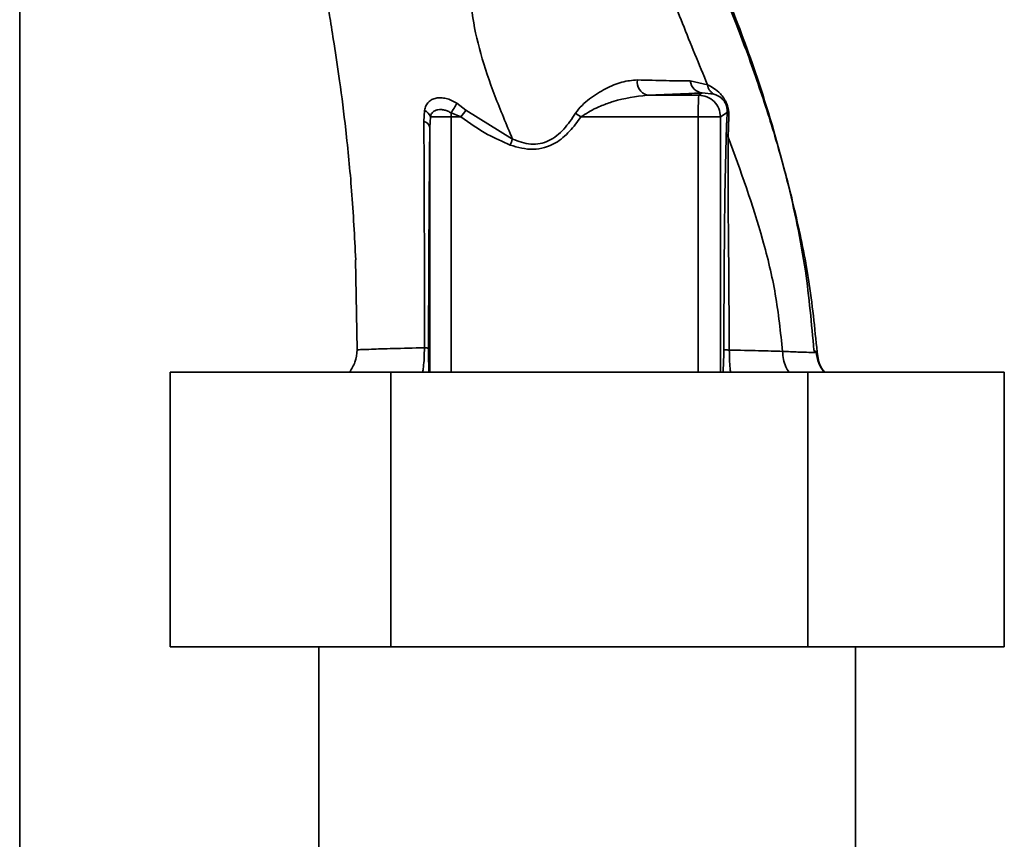
# Paper-space layout 'Blatt3' of a CAD drawing. Units: millimetres. Extents: x 0 to 4200, y 0 to 2970.
# Drawn here: x 981 to 1049, y 1942 to 1999 of the extents above; entities that cross this region are included whole.
import ezdxf

# ---------------------------------------------------------------- set-up
doc = ezdxf.new("R2010")
doc.units = ezdxf.units.MM

psp = doc.layouts.new('Blatt3')

# ---------------------------------------------------------------- linework, layer by layer
at = {"color": 7, "linetype": 'Continuous', "lineweight": 35, "ltscale": 10}
for p, q in [((981.219, 1678.639), (981.219, 2439.639)), ((1027.598, 1994.674), (1028.792, 1994.405)), ((1028.184, 1993.69), (1024.608, 1993.69)), ((1028.432, 1993.85), (1028.184, 1993.69)), ((1028.432, 1993.85), (1029.224, 1993.769)), ((1012.084, 1992.665), (1011.444, 1993.13)), ((1015.306, 1990.655), (1012.084, 1992.665)), ((1009.224, 1992.636), (1009.176, 1991.877)), ((1009.624, 1992.191), (1009.585, 1991.45)), ((1009.624, 1992.191), (1011.056, 1992.191)), ((1011.056, 1992.191), (1011.736, 1992.191)), ((1011.058, 1992.464), (1011.736, 1992.191)), ((1020.034, 1992.191), (1028.156, 1992.191)), ((1029.683, 1992.191), (1028.156, 1992.191)), ((1029.683, 1992.191), (1030.149, 1992.492)), ((1030.227, 1990.796), (1030.268, 1992.213)), ((1004.554, 1976.1), (1004.44, 1982.31)), ((1004.583, 1976.09), (1004.554, 1976.1)), ((1036.186, 1976.008), (1036.116, 1976.042)), ((991.618, 1955.539), (991.618, 1974.539)), ((991.618, 1974.539), (1006.881, 1974.539)), ((1006.881, 1955.539), (1006.881, 1974.539)), ((1006.881, 1974.539), (1035.733, 1974.539)), ((1035.733, 1955.539), (1035.733, 1974.539)), ((1035.733, 1974.539), (1049.32, 1974.539)), ((1049.32, 1955.539), (1049.32, 1974.539)), ((1006.881, 1955.539), (991.618, 1955.539)), ((1001.919, 1955.539), (1001.919, 1932.139)), ((1035.733, 1955.539), (1006.881, 1955.539)), ((1049.32, 1955.539), (1035.733, 1955.539)), ((1039.019, 1932.139), (1039.019, 1955.539))]:
    psp.add_line(p, q, dxfattribs=at)
at = {"color": 1, "linetype": 'Continuous', "lineweight": 35, "ltscale": 10}
for p, q in [((1011.056, 1974.539), (1011.056, 1992.191)), ((1028.156, 1992.191), (1028.156, 1974.539)), ((1029.683, 1974.539), (1029.683, 1992.191)), ((1009.585, 1991.45), (1009.585, 1974.539)), ((1036.377, 1975.916), (1036.186, 1976.008))]:
    psp.add_line(p, q, dxfattribs=at)
at = {"color": 7, "linetype": 'Continuous', "lineweight": 35, "ltscale": 100}
for centre, radius, start, end in [((1024.869, 1994.589), 0.936, 170.52761, 253.83217), ((1028.516, 1994.77), 0.923, 185.96661, 264.76371), ((1049.443, 1992.548), 21.29, 176.92585, 180.96173), ((1004.707, 1996.595), 7.576, 326.96049, 332.78646), ((968.648, 2024.2), 53.677, 323.39224, 324.01981), ((1008.876, 1991.921), 0.795, 19.83721, 64.00127), ((972.025, 1921.855), 85.159, 55.68367, 55.98646), ((1030.636, 1992.535), 0.489, 185.07696, 221.22814), ((1009.045, 1991.342), 0.551, 11.31603, 76.29233)]:
    psp.add_arc(centre, radius, start, end, dxfattribs=at)
at = {"color": 7, "linetype": 'Continuous', "lineweight": 35, "ltscale": 10}
for points, knots in [([(1024.254, 2015.458), (1024.548, 2014.177), (1025.061, 2011.938), (1026.416, 2008.471), (1027.93, 2005.221), (1029.532, 2001.756), (1031.066, 1997.949), (1032.495, 1993.966), (1033.8, 1989.787), (1034.925, 1985.44), (1035.889, 1980.801), (1036.209, 1977.592), (1036.377, 1975.916)], [0, 0, 0, 0, 0.104941, 0.183392, 0.265343, 0.359316, 0.454655, 0.556932, 0.66053, 0.766945, 0.878287, 1, 1, 1, 1]), ([(1036.15, 1976.045), (1035.988, 1977.88), (1035.639, 1981.825), (1034.32, 1988.034), (1032.542, 1994.174), (1030.376, 2000.094), (1028.369, 2004.583), (1026.621, 2008.155), (1025.534, 2010.82), (1024.701, 2013.179), (1024.429, 2014.587), (1024.318, 2015.162)], [0, 0, 0, 0, 0.133955, 0.287997, 0.456052, 0.593114, 0.739887, 0.809533, 0.878288, 0.950328, 1, 1, 1, 1]), ([(1001.619, 2010.942), (1001.613, 2010.583), (1001.595, 2009.499), (1001.631, 2007.718), (1001.772, 2005.654), (1001.957, 2003.99), (1002.147, 2002.526), (1002.331, 2001.209), (1002.488, 2000.16), (1002.689, 1998.966), (1002.993, 1997.07), (1003.382, 1994.515), (1003.811, 1991.088), (1004.219, 1986.972), (1004.379, 1983.911), (1004.463, 1982.311)], [0, 0, 0, 0, 0.032758, 0.098934, 0.160179, 0.22237, 0.281917, 0.334907, 0.38233, 0.434621, 0.506237, 0.598591, 0.712575, 0.849758, 1, 1, 1, 1]), ([(1028.792, 1994.405), (1028.208, 1995.829), (1027.055, 1998.639), (1025.474, 2002.663), (1024.159, 2006.419), (1023.819, 2008.694), (1023.652, 2009.809)], [0, 0, 0, 0, 0.261224, 0.515945, 0.762597, 1, 1, 1, 1]), ([(1012.391, 2001.974), (1012.403, 2001.121), (1012.428, 1999.405), (1013.048, 1996.582), (1014.045, 1993.663), (1014.885, 1991.659), (1015.306, 1990.655)], [0, 0, 0, 0, 0.2468696, 0.4972197, 0.7480547, 1, 1, 1, 1]), ([(1019.662, 1992.444), (1019.806, 1992.631), (1020.093, 1993.004), (1020.81, 1993.584), (1021.741, 1994.166), (1022.875, 1994.657), (1023.588, 1994.714), (1023.946, 1994.743)], [0, 0, 0, 0, 0.126714, 0.252106, 0.500783, 0.749098, 1, 1, 1, 1]), ([(1023.946, 1994.743), (1024.632, 1994.726), (1026.004, 1994.692), (1027.067, 1994.68), (1027.598, 1994.674)], [0, 0, 0, 0, 0.500199, 1, 1, 1, 1]), ([(1030.268, 1992.213), (1030.267, 1992.344), (1030.266, 1992.541), (1030.205, 1992.848), (1030.13, 1993.084), (1030.03, 1993.303), (1029.883, 1993.553), (1029.461, 1994.076), (1029.089, 1994.259), (1028.793, 1994.405)], [0, 0, 0, 0, 0.122931, 0.185124, 0.24806, 0.31105, 0.374354, 0.500656, 1, 1, 1, 1]), ([(1028.793, 1994.405), (1028.808, 1994.338), (1028.838, 1994.202), (1028.935, 1994.023), (1029.062, 1993.871), (1029.171, 1993.803), (1029.224, 1993.769)], [0, 0, 0, 0, 0.247013, 0.500003, 0.752991, 1, 1, 1, 1]), ([(1011.444, 1993.13), (1011.325, 1993.202), (1011.089, 1993.344), (1010.713, 1993.471), (1010.351, 1993.526), (1010.013, 1993.502), (1009.718, 1993.401), (1009.479, 1993.22), (1009.302, 1992.966), (1009.25, 1992.747), (1009.224, 1992.636)], [0, 0, 0, 0, 0.124336, 0.246919, 0.368681, 0.490831, 0.614553, 0.740479, 0.869116, 1, 1, 1, 1]), ([(1020.034, 1992.191), (1020.38, 1992.41), (1020.973, 1992.787), (1021.749, 1993.073), (1022.928, 1993.479), (1023.833, 1993.592), (1024.608, 1993.69)], [0, 0, 0, 0, 0.240661, 0.412835, 0.496294, 1, 1, 1, 1]), ([(1024.608, 1993.69), (1025.413, 1993.717), (1026.849, 1993.766), (1027.948, 1993.825), (1028.432, 1993.85)], [0, 0, 0, 0, 0.5599, 1, 1, 1, 1]), ([(1029.224, 1993.769), (1029.407, 1993.705), (1029.636, 1993.625), (1029.925, 1993.307), (1030.021, 1993.149), (1030.069, 1993.044), (1030.1, 1992.955), (1030.127, 1992.856), (1030.157, 1992.68), (1030.152, 1992.569), (1030.149, 1992.492)], [0, 0, 0, 0, 0.559512, 0.695665, 0.745345, 0.786568, 0.809883, 0.833526, 0.88396, 1, 1, 1, 1]), ([(1009.624, 1992.191), (1009.642, 1992.256), (1009.678, 1992.385), (1009.79, 1992.525), (1009.943, 1992.63), (1010.132, 1992.688), (1010.357, 1992.701), (1010.592, 1992.666), (1010.833, 1992.59), (1010.985, 1992.505), (1011.058, 1992.464)], [0, 0, 0, 0, 0.124898, 0.249918, 0.359503, 0.499923, 0.622816, 0.749955, 0.880507, 1, 1, 1, 1]), ([(1011.056, 1992.191), (1011.057, 1992.242), (1011.057, 1992.334), (1011.058, 1992.424), (1011.058, 1992.464)], [0, 0, 0, 0, 0.559954, 1, 1, 1, 1]), ([(1011.736, 1992.191), (1012.338, 1991.763), (1013.412, 1990.998), (1014.62, 1990.473), (1015.152, 1990.241)], [0, 0, 0, 0, 0.560054, 1, 1, 1, 1]), ([(1015.152, 1990.241), (1015.676, 1990.089), (1016.72, 1989.787), (1018.231, 1990.25), (1019.288, 1991.161), (1019.785, 1991.847), (1020.034, 1992.191)], [0, 0, 0, 0, 0.27988, 0.558346, 0.778934, 1, 1, 1, 1]), ([(1015.306, 1990.655), (1015.72, 1990.501), (1016.337, 1990.271), (1017.212, 1990.319), (1018.041, 1990.591), (1018.916, 1991.321), (1019.41, 1992.064), (1019.662, 1992.444)], [0, 0, 0, 0, 0.248167, 0.370101, 0.491774, 0.740061, 1, 1, 1, 1]), ([(1030.149, 1992.492), (1030.138, 1992.231), (1030.118, 1991.763), (1030.1, 1991.265), (1030.092, 1991.045)], [0, 0, 0, 0, 0.559944, 1, 1, 1, 1]), ([(1009.176, 1991.877), (1009.182, 1990.681), (1009.194, 1988.286), (1009.206, 1984.441), (1009.214, 1980.408), (1009.212, 1977.615), (1009.211, 1976.217)], [0, 0, 0, 0, 0.248747, 0.498228, 0.748817, 1, 1, 1, 1]), ([(1009.501, 1976.191), (1009.503, 1977.712), (1009.508, 1980.756), (1009.53, 1984.809), (1009.556, 1988.371), (1009.575, 1990.423), (1009.585, 1991.45)], [0, 0, 0, 0, 0.279732, 0.559802, 0.779802, 1, 1, 1, 1]), ([(1030.092, 1991.045), (1030.068, 1990.194), (1030.02, 1988.49), (1029.98, 1985.688), (1029.938, 1981.577), (1029.928, 1978.352), (1029.921, 1976.089)], [0, 0, 0, 0, 0.186437, 0.3731341, 0.5599114, 1, 1, 1, 1]), ([(1030.227, 1990.796), (1030.221, 1989.664), (1030.21, 1987.38), (1030.258, 1982.389), (1030.282, 1978.598), (1030.299, 1976.063)], [0, 0, 0, 0, 0.2457698, 0.4959053, 1, 1, 1, 1]), ([(1033.984, 1975.971), (1033.845, 1977.292), (1033.57, 1979.903), (1032.365, 1984.906), (1031.077, 1988.455), (1030.227, 1990.796)], [0, 0, 0, 0, 0.2581254, 0.5104038, 1, 1, 1, 1]), ([(1004.569, 1976.089), (1004.536, 1975.796), (1004.473, 1975.247), (1004.188, 1974.765), (1004.055, 1974.539)], [0, 0, 0, 0, 0.5334286, 1, 1, 1, 1]), ([(1009.211, 1976.217), (1009.253, 1976.215), (1009.338, 1976.212), (1009.428, 1976.205), (1009.487, 1976.198), (1009.496, 1976.194), (1009.501, 1976.191)], [0, 0, 0, 0, 0.247691, 0.499995, 0.752302, 1, 1, 1, 1]), ([(1029.921, 1976.089), (1029.929, 1976.086), (1029.945, 1976.082), (1030.026, 1976.075), (1030.141, 1976.068), (1030.247, 1976.065), (1030.299, 1976.063)], [0, 0, 0, 0, 0.247176, 0.5, 0.752824, 1, 1, 1, 1]), ([(1030.299, 1976.063), (1031.002, 1976.049), (1032.413, 1976.021), (1033.459, 1975.988), (1033.984, 1975.971)], [0, 0, 0, 0, 0.498269, 1, 1, 1, 1]), ([(1036.377, 1975.916), (1036.357, 1975.908), (1036.319, 1975.893), (1035.85, 1975.9), (1035.107, 1975.922), (1034.358, 1975.955), (1033.984, 1975.971)], [0, 0, 0, 0, 0.26183, 0.508261, 0.754993, 1, 1, 1, 1]), ([(1036.847, 1974.539), (1036.714, 1974.74), (1036.426, 1975.176), (1036.344, 1975.681), (1036.3, 1975.953)], [0, 0, 0, 0, 0.461609, 1, 1, 1, 1]), ([(1036.377, 1975.916), (1036.424, 1975.548), (1036.489, 1975.039), (1036.804, 1974.648), (1036.892, 1974.539)], [0, 0, 0, 0, 0.721602, 1, 1, 1, 1])]:
    psp.add_open_spline(points, degree=3, knots=knots, dxfattribs=at)
for points in [[(1028.184, 1993.69), (1028.38, 1993.667), (1028.772, 1993.622), (1029.267, 1993.275), (1029.614, 1992.78), (1029.66, 1992.387), (1029.683, 1992.191)], [(1015.152, 1990.241), (1015.179, 1990.313), (1015.233, 1990.457), (1015.282, 1990.589), (1015.306, 1990.655)], [(1030.092, 1991.045), (1030.101, 1991.002), (1030.118, 1990.915), (1030.19, 1990.836), (1030.227, 1990.796)]]:
    psp.add_open_spline(points, degree=3, dxfattribs=at)
at = {"color": 1, "linetype": 'Continuous', "lineweight": 35, "ltscale": 10}
for points, knots in [([(1009.21, 1976.217), (1008.456, 1976.202), (1006.948, 1976.172), (1005.604, 1976.12), (1004.879, 1976.092), (1004.59, 1976.085), (1004.583, 1976.089), (1004.583, 1976.09)], [0, 0, 0, 0, 0.294203, 0.588302, 0.785745, 0.983223, 1, 1, 1, 1]), ([(1009.093, 1974.539), (1009.11, 1974.65), (1009.156, 1974.943), (1009.202, 1975.518), (1009.208, 1975.982), (1009.21, 1976.217)], [0, 0, 0, 0, 0.230629, 0.610333, 1, 1, 1, 1]), ([(1009.52, 1974.539), (1009.518, 1974.573), (1009.512, 1974.725), (1009.506, 1975.152), (1009.501, 1975.716), (1009.501, 1976.033), (1009.501, 1976.191)], [0, 0, 0, 0, 0.125739, 0.562232, 0.781213, 1, 1, 1, 1]), ([(1029.921, 1976.089), (1029.917, 1975.759), (1029.909, 1975.105), (1029.879, 1974.727), (1029.864, 1974.539)], [0, 0, 0, 0, 0.503901, 1, 1, 1, 1]), ([(1030.299, 1976.063), (1030.303, 1975.845), (1030.311, 1975.412), (1030.344, 1974.892), (1030.375, 1974.63), (1030.386, 1974.539)], [0, 0, 0, 0, 0.4002904, 0.7933382, 1, 1, 1, 1]), ([(1033.984, 1975.971), (1034.021, 1975.599), (1034.072, 1975.069), (1034.35, 1974.661), (1034.433, 1974.539)], [0, 0, 0, 0, 0.703061, 1, 1, 1, 1])]:
    psp.add_open_spline(points, degree=3, knots=knots, dxfattribs=at)

doc.saveas('drawing.dxf')
